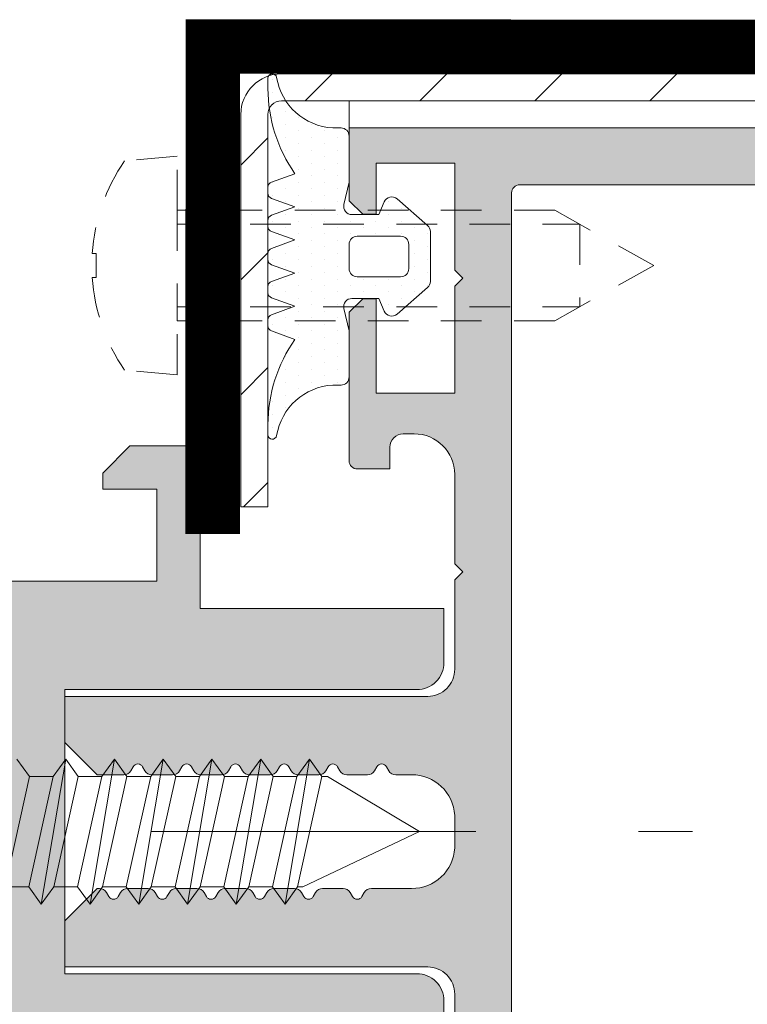
# Model space of a CAD drawing. Units: millimetres. Extents: x 55 to 2932, y 261 to 583.
# Drawn here: x 727 to 734, y 485 to 494 of the extents above; entities that cross this region are included whole.
import ezdxf

# ---------------------------------------------------------------- set-up
doc = ezdxf.new("R2010")
doc.units = ezdxf.units.MM
doc.linetypes.add('CENTER2', pattern=[13, 6, -3, 1, -3])
doc.linetypes.add('JIS_02_0.7', pattern=[1.35, 0.75, -0.6])
for name, color, linetype, lineweight in [('0.13_A', 7, 'CENTER2', 13), ('00_GROSOR 0.09', 7, 'Continuous', 9), ('00_PERFILES', 7, 'Continuous', 13), ('accesorios', 7, 'Continuous', 15), ('juntas', 7, 'Continuous', 15), ('perfiles', 7, 'Continuous', 15), ('Sombreado perfiles', 250, 'Continuous', 15)]:
    doc.layers.add(name, color=color, linetype=linetype, lineweight=lineweight)

# ---------------------------------------------------------------- blocks, each defined once
blk = doc.blocks.new('999000')
at = {"layer": 'juntas'}
h = blk.add_hatch(dxfattribs=at)
h.set_pattern_fill('DOTS', color=256, scale=0.3, angle=180, style=0)
h.set_pattern_definition([(180, (0, 0), (-0.238125, -0.4762499999999999), [0, -0.47625])])
h.paths.add_polyline_path([(9.50000000000773, -0.6062912925388801), (9.500000000003638, -0.3000000037776248, 0.4142135629232677), (9.19999999943629, -3.781817303760704e-09), (7.499999986896, -7.565404525067265e-09), (6.667521938528814, -0.1923025696771659, -0.482381350279092), (6.30000000000291, 0.0999999924360464), (6.300000000004729, 1.099999992433595), (6.765396304741585, 1.293938175722646, 0.5111399983602005), (6.876701682523002, 1.767341361227367), (5.898059809861519, 2.89648497186813, 0.2175057805732608), (5.671358127343197, 2.999999992433686), (3.828641872665958, 2.999999992433686, 0.2175057805732346), (3.601940190147881, 2.896484971868255), (2.623298317486005, 1.767341361227265, 0.5111399983599684), (2.734603695267007, 1.29393817572331), (3.200000000004366, 1.099999992433595), (3.200000000003911, 0.09999999243559932, -0.4823813502784107), (2.832478061477437, -0.1923025696773665), (2.000000013107638, -7.564949555671774e-09), (0.3000000013363096, 0, 0.4142135636795067), (-1.77635683940025e-15, -0.3000000000044366), (3.183231456205249e-12, -0.6062912928945129, -0.3500591638033019), (-1.865207316935694, -2.679707890420291, 0.9208371868707398), (-1.838762219983883, -2.999999996217269), (-1.456822564474896, -2.999999996217269, 0.1532664477014244), (1.69000000000733, -1.999999996217269), (2.000840337031131, -2.867465724670445, 0.316670320325422), (2.189117726763286, -2.999999996217269), (2.414882273251313, -2.999999996217042, 0.3166703203248221), (2.603159662983172, -2.867465724670164), (2.914000000007036, -1.999999996217269), (3.224840337030898, -2.867465724670388, 0.3166703203248451), (3.413117726762422, -2.999999996217042), (3.638882273251069, -2.999999996217269, 0.3166703203255282), (3.82715966298337, -2.867465724670288), (4.13800000000674, -1.999999996217269), (4.448840337030088, -2.867465724669763, 0.3166703203240956), (4.637117726761515, -2.999999996216815), (4.862882273250095, -2.999999996217724, 0.3166703203262751), (5.05115966298308, -2.867465724670728), (5.362000000006901, -1.999999996217269), (5.672840337031255, -2.867465724670719, 0.3166703203252942), (5.861117726763113, -2.999999996217269), (6.086882273251856, -2.999999996217042, 0.31667032032495), (6.275159662983663, -2.867465724670136), (6.586000000007061, -1.999999996217269), (6.90024378361021, -2.868076746504184, 0.3157773360862245), (7.088301104845918, -2.999999996217042), (7.307698895166959, -2.999999996217042, 0.3157773360859702), (7.495756216402659, -2.868076746504319), (7.810000000006767, -1.999999996217269, 0.1532664477014374), (10.95682256448322, -2.999999996217269), (11.33876221999207, -2.999999996217269, 0.9208371868670682), (11.36520731694515, -2.679707890420502, -0.350059163846949)])
h.paths.add_polyline_path([(5.200000000003456, -7.566313797724433e-09), (4.300000000003649, -7.566313797724433e-09, -0.4142135623734281), (4.000000000003638, 0.2999999924340386), (4.000000000005457, 1.899999992433948, -0.4142135623727618), (4.300000000005582, 2.199999992433732), (5.200000000005275, 2.199999992433732, -0.414213562373428), (5.500000000005457, 1.899999992433209), (5.500000000003638, 0.299999992433527, -0.4142135623727622)], flags=16)
for points in [[(9.50000000000773, -0.6062912925388844), (9.500000000003638, -0.3000000037816335, 0.4142315798036401), (9.199981545514675, -4.349431037553586e-09), (7.499999986896, -7.56540430302266e-09), (6.667521938528807, -0.1923025696771674, -0.4823813502777354), (6.30000000000291, 0.09999999243473212), (6.300000000004729, 1.099999992433595), (6.765396304741444, 1.293938175722587, 0.5111399983601033), (6.876701682523162, 1.767341361227182), (5.898059809861479, 2.896484971868176, 0.2175057805730214), (5.67135812734341, 2.999999992433686), (3.828641872665685, 2.999999992433686, 0.2175057805733496), (3.601940190147616, 2.896484971867949), (2.623298317485933, 1.767341361227182, 0.511139998360585), (2.734603695267651, 1.293938175723042), (3.200000000004366, 1.099999992433595), (3.200000000003911, 0.0999999924349595, -0.4823813502776242), (2.832478061477559, -0.1923025696773948), (2.000000013107638, -7.564949555671774e-09), (0.3000000000029104, 0, 0.414213562373095), (0, -0.2999999999997272), (3.183231456205249e-12, -0.6062912928944968, -0.3500591638033999), (-1.865207316936448, -2.679707890420417, 0.9208371868685173), (-1.838762219983892, -2.999999996217269), (-1.456822564474805, -2.999999996217269, 0.1532664477014202), (1.690000000007331, -1.999999996217269), (2.00084033703115, -2.867465724670495, 0.316670320324976), (2.189117726763016, -2.999999996217269), (2.414882273250896, -2.999999996217042, 0.316670320325576), (2.603159662983217, -2.867465724670041), (2.914000000007036, -1.999999996217269), (3.224840337030855, -2.867465724670268, 0.3166703203248052), (3.413117726762266, -2.999999996217042), (3.638882273251056, -2.999999996217269, 0.316670320325576), (3.827159662983377, -2.867465724670268), (4.138000000006741, -1.999999996217269), (4.448840337030106, -2.867465724669813, 0.3166703203240248), (4.637117726761517, -2.999999996216815), (4.862882273250307, -2.999999996217724, 0.3166703203259931), (5.051159662983082, -2.867465724670723), (5.362000000006901, -1.999999996217269), (5.672840337031175, -2.867465724670495, 0.3166703203255214), (5.861117726763041, -2.999999996217269), (6.086882273252286, -2.999999996217042, 0.3166703203244967), (6.275159662983697, -2.867465724670041), (6.586000000007061, -1.999999996217269), (6.900243783610222, -2.868076746504215, 0.3157773360861109), (7.088301104845868, -2.999999996217042), (7.30769889516705, -2.999999996217042, 0.3157773360859981), (7.495756216402697, -2.868076746504215), (7.810000000006767, -1.999999996217269, 0.1532664477014268), (10.95682256448299, -2.999999996217269), (11.33876221999208, -2.999999996217269, 0.9208371868685173), (11.36520731694463, -2.679707890420417, -0.3500591638468836)], [(5.500000000005457, 1.899999992433322, 0.4142135623733171), (5.200000000005275, 2.199999992433732), (4.300000000005639, 2.199999992433732, 0.4142135623725399), (4.000000000005457, 1.899999992434232), (4.000000000003638, 0.2999999924340955, 0.4142135623736501), (4.30000000000382, -7.566313797724433e-09), (5.200000000003456, -7.566313797724433e-09, 0.4142135623726511), (5.500000000003638, 0.2999999924334134)]]:
    blk.add_lwpolyline(points, format="xyb", close=True, dxfattribs=at)
blk = doc.blocks.new('COR-9971')
at = {"layer": 'Sombreado perfiles'}
h = blk.add_hatch(color=256, dxfattribs=at)
edge = h.paths.add_edge_path()
edge.add_line((-3.389999430463831, -34.10000000000127), (-13.75000000000591, -34.09999999985143))
edge.add_arc((-13.74999999999675, -33.59999999985137), 0.500000000000064, 180.0000000000073, 269.99999999895067, ccw=False)
edge.add_line((-14.24999999999682, -33.59999999985143), (-14.24999999999795, -30.59477045657263))
edge.add_line((-14.24999999999795, -30.59477045657263), (-13.24999999999841, -29.59477045657263))
edge.add_line((-13.24999999999841, -29.59477045657263), (-12.65000000000146, -29.59477045657241))
edge.add_line((-12.65000000000146, -29.59477045657241), (-12.65000000000146, -29.60000000000105))
edge.add_line((-12.65000000000146, -29.60000000000105), (-12.64999999999645, -32.60000000000127))
edge.add_line((-12.64999999999645, -32.60000000000127), (-9.25000000000341, -32.60000000000127))
edge.add_line((-9.25000000000341, -32.60000000000127), (-9.250000000007107, -13.60000000000127))
edge.add_line((-9.250000000007107, -13.60000000000127), (-12.65000000000146, -13.60000000653781))
edge.add_line((-12.65000000000146, -13.60000000653781), (-12.65000000000146, -15.60000000653781))
edge.add_line((-12.65000000000146, -15.60000000653781), (-13.25000000000136, -15.60000000653781))
edge.add_line((-13.25000000000136, -15.60000000653781), (-14.25000000000136, -14.60000000653781))
edge.add_line((-14.25000000000136, -14.60000000653781), (-14.25000000000136, -12.00000000000182))
edge.add_line((-14.25000000000136, -12.00000000000182), (-8.250000000005684, -12.00000000000182))
edge.add_line((-8.250000000005684, -12.00000000000182), (-8.25000000000341, -3.000000000001137))
edge.add_line((-8.25000000000341, -3.000000000001137), (-6.24892420901142, -3.000000000001137))
edge.add_arc((-6.249081827342007, -3.999082236442799), 0.9990822488748415, -0.05263228923479346, 89.990960839146, ccw=False)
edge.add_line((-5.249999999999091, -4.000000000001364), (-5.250000000001137, -17.00000000000114))
edge.add_line((-5.250000000001137, -17.00000000000114), (5.249999999996589, -17.00000000000114))
edge.add_line((5.249999999996589, -17.00000000000114), (5.249999999994543, -4.000000000001364))
edge.add_arc((6.249081827337459, -3.999082236442798), 0.9990822488748412, 90.00903916085389, 180.0526322892348, ccw=False)
edge.add_line((6.248924209006873, -3.000000000001137), (8.249999999998863, -3.000000000001137))
edge.add_line((8.249999999998863, -3.000000000001137), (8.250000000001137, -12.00000000000182))
edge.add_line((8.250000000001137, -12.00000000000182), (14.24999999999682, -12.00000000000182))
edge.add_line((14.24999999999682, -12.00000000000182), (14.24999999999682, -14.60000000653781))
edge.add_line((14.24999999999682, -14.60000000653781), (13.24999999999682, -15.60000000653781))
edge.add_line((13.24999999999682, -15.60000000653781), (12.64999999999691, -15.60000000653781))
edge.add_line((12.64999999999691, -15.60000000653781), (12.64999999999691, -13.60000000653781))
edge.add_line((12.64999999999691, -13.60000000653781), (9.25000000000256, -13.60000000000128))
edge.add_line((9.25000000000256, -13.60000000000128), (9.249999999998863, -32.60000000000127))
edge.add_line((9.249999999998863, -32.60000000000127), (12.64999999999191, -32.60000000000127))
edge.add_line((12.64999999999191, -32.60000000000127), (12.64999999999691, -29.60000000000105))
edge.add_line((12.64999999999691, -29.60000000000105), (12.64999999999691, -29.59477045657241))
edge.add_line((12.64999999999691, -29.59477045657241), (13.24999999999386, -29.59477045657263))
edge.add_line((13.24999999999386, -29.59477045657263), (14.24999999999341, -30.59477045657263))
edge.add_line((14.24999999999341, -30.59477045657263), (14.24999999999227, -33.59999999985143))
edge.add_arc((13.74999999999221, -33.59999999985137), 0.500000000000064, 270.00000000104956, 359.99999999999267, ccw=False)
edge.add_line((13.75000000000136, -34.09999999985143), (3.38999766953566, -34.10000000000127))
edge.add_line((3.38999766953566, -34.10000000000127), (2.205856712071636, -32.9158590425377))
edge.add_arc((2.489999019534111, -32.81961472265681), 0.2999996999989099, 120.0000000000073, 198.7122028709304, ccw=False)
edge.add_line((2.339999169534622, -32.55980736133006), (2.489999019534935, -32.47320490755465))
edge.add_arc((2.389999119536071, -32.30000000000174), 0.1999998000003849, 299.9999999995604, 420.0000000001387)
edge.add_line((2.489999019535844, -32.12679509244936), (2.339999169535531, -32.04019263867394))
edge.add_arc((2.489999019534195, -31.78038527734664), 0.2999996999989774, 180.0000000000292, 240.0000000001819, ccw=False)
edge.add_line((2.189999319535218, -31.7803852773468), (2.189999319535218, -31.01961472265793))
edge.add_arc((2.489999019534103, -31.0196147226566), 0.2999996999988848, 120.00000000000861, 180.0000000002551, ccw=False)
edge.add_line((2.339999169534622, -30.75980736132988), (2.489999019534935, -30.67320490755446))
edge.add_arc((2.389999119536071, -30.50000000000156), 0.1999998000003849, 299.9999999995604, 420.0000000001387)
edge.add_line((2.489999019535844, -30.32679509244917), (2.339999169535531, -30.24019263867376))
edge.add_arc((2.489999019534195, -29.98038527734646), 0.2999996999989774, 180.0000000000292, 240.0000000001819, ccw=False)
edge.add_line((2.189999319535218, -29.98038527734661), (2.189999319535218, -29.21961472265821))
edge.add_arc((2.489999019534103, -29.21961472265687), 0.2999996999988848, 120.00000000000861, 180.0000000002551, ccw=False)
edge.add_line((2.339999169534622, -28.95980736133015), (2.489999019534935, -28.87320490755474))
edge.add_arc((2.389999119536071, -28.70000000000183), 0.1999998000003849, 299.9999999995604, 420.0000000001387)
edge.add_line((2.489999019535844, -28.52679509244945), (2.339999169535531, -28.44019263867403))
edge.add_arc((2.489999019534195, -28.18038527734673), 0.2999996999989774, 180.0000000000292, 240.0000000001819, ccw=False)
edge.add_line((2.189999319535218, -28.18038527734689), (2.189999319535218, -27.41961472265803))
edge.add_arc((2.489999019534103, -27.41961472265669), 0.2999996999988848, 120.00000000000861, 180.0000000002551, ccw=False)
edge.add_line((2.339999169534622, -27.15980736132997), (2.489999019534935, -27.07320490755455))
edge.add_arc((2.389999119536071, -26.90000000000165), 0.1999998000003849, 299.9999999995604, 420.0000000001387)
edge.add_line((2.489999019535844, -26.72679509244927), (2.339999169535531, -26.64019263867385))
edge.add_arc((2.489999019534195, -26.38038527734655), 0.2999996999989774, 180.0000000000292, 240.0000000001819, ccw=False)
edge.add_line((2.189999319535218, -26.3803852773467), (2.189999319535218, -25.61961472265921))
edge.add_arc((2.489999019534103, -25.61961472265787), 0.2999996999988848, 120.00000000000861, 180.0000000002551, ccw=False)
edge.add_line((2.339999169534622, -25.35980736133115), (2.489999019534935, -25.27320490755574))
edge.add_arc((2.389999119536071, -25.10000000000283), 0.1999998000003849, 299.9999999995604, 420.0000000001387)
edge.add_line((2.489999019535844, -24.92679509245045), (2.339999169535531, -24.84019263867503))
edge.add_arc((2.489999019534195, -24.58038527734773), 0.2999996999989774, 180.0000000000292, 240.0000000001819, ccw=False)
edge.add_line((2.189999319535218, -24.58038527734789), (2.189999319535218, -23.81961472265903))
edge.add_arc((2.489999019534103, -23.81961472265769), 0.2999996999988848, 120.00000000000861, 180.0000000002551, ccw=False)
edge.add_line((2.339999169534622, -23.55980736133097), (2.489999019534935, -23.47320490755556))
edge.add_arc((2.389999119536071, -23.30000000000265), 0.1999998000003849, 299.9999999995604, 420.0000000001387)
edge.add_line((2.489999019535844, -23.12679509245027), (2.339999169535531, -23.04019263867485))
edge.add_arc((2.489999019534195, -22.78038527734755), 0.2999996999989774, 180.0000000000292, 240.0000000001819, ccw=False)
edge.add_line((2.189999319535218, -22.7803852773477), (2.18999891953672, -21.50000000000114))
edge.add_arc((0.6899989195367198, -21.50000000000114), 1.5, 0, 90)
edge.add_line((0.6899989195367198, -20.00000000000114), (-0.690000680464891, -20.00000000000114))
edge.add_arc((-0.690000680464891, -21.50000000000114), 1.5, 90, 180)
edge.add_line((-2.190000680464891, -21.50000000000114), (-2.190000680464891, -21.88163076876845))
edge.add_arc((-2.490240541527924, -21.88024295261862), 0.3002430685375017, 300.0261101553105, 359.7351602764106, ccw=False)
edge.add_line((-2.340000530465204, -22.14019263867476), (-2.490000380465517, -22.22679509245017))
edge.add_arc((-2.390000480465744, -22.40000000000256), 0.1999998000003843, 119.9999999998613, 240.0000000004397)
edge.add_line((-2.490000380464608, -22.57320490755546), (-2.340000530464295, -22.65980736133088))
edge.add_arc((-2.490000380463776, -22.9196147226576), 0.2999996999988844, -2.5511326384730637e-10, 59.99999999999142, ccw=False)
edge.add_line((-2.190000680464891, -22.91961472265893), (-2.190000680464891, -23.6803852773478))
edge.add_arc((-2.490000380463868, -23.68038527734764), 0.2999996999989767, 299.9999999998181, 359.99999999997084, ccw=False)
edge.add_line((-2.340000530465204, -23.94019263867494), (-2.490000380465517, -24.02679509245036))
edge.add_arc((-2.390000480465744, -24.20000000000274), 0.1999998000003843, 119.9999999998613, 240.0000000004397)
edge.add_line((-2.490000380464608, -24.37320490755565), (-2.340000530464295, -24.45980736133106))
edge.add_arc((-2.490000380463776, -24.71961472265778), 0.2999996999988844, -2.5511326384730637e-10, 59.99999999999142, ccw=False)
edge.add_line((-2.190000680464891, -24.71961472265912), (-2.190000680464891, -25.48038527734661))
edge.add_arc((-2.490000380463868, -25.48038527734646), 0.2999996999989767, 299.9999999998181, 359.99999999997084, ccw=False)
edge.add_line((-2.340000530465204, -25.74019263867376), (-2.490000380465517, -25.82679509244917))
edge.add_arc((-2.390000480465744, -26.00000000000156), 0.1999998000003843, 119.9999999998613, 240.0000000004397)
edge.add_line((-2.490000380464608, -26.17320490755446), (-2.340000530464295, -26.25980736132988))
edge.add_arc((-2.490000380463776, -26.5196147226566), 0.2999996999988844, -2.5511326384730637e-10, 59.99999999999142, ccw=False)
edge.add_line((-2.190000680464891, -26.51961472265793), (-2.190000680464891, -27.2803852773468))
edge.add_arc((-2.490000380463868, -27.28038527734664), 0.2999996999989767, 299.9999999998181, 359.99999999997084, ccw=False)
edge.add_line((-2.340000530465204, -27.54019263867394), (-2.490000380465517, -27.62679509244936))
edge.add_arc((-2.390000480465744, -27.80000000000174), 0.1999998000003843, 119.9999999998613, 240.0000000004397)
edge.add_line((-2.490000380464608, -27.97320490755465), (-2.340000530464295, -28.05980736133006))
edge.add_arc((-2.490000380463776, -28.31961472265678), 0.2999996999988844, -2.5511326384730637e-10, 59.99999999999142, ccw=False)
edge.add_line((-2.190000680464891, -28.31961472265812), (-2.190000680464891, -29.08038527734652))
edge.add_arc((-2.490000380463868, -29.08038527734637), 0.2999996999989767, 299.9999999998181, 359.99999999997084, ccw=False)
edge.add_line((-2.340000530465204, -29.34019263867367), (-2.490000380465517, -29.42679509244908))
edge.add_arc((-2.390000480465744, -29.60000000000147), 0.1999998000003843, 119.9999999998613, 240.0000000004397)
edge.add_line((-2.490000380464608, -29.77320490755437), (-2.340000530464295, -29.85980736132979))
edge.add_arc((-2.490000380463776, -30.11961472265651), 0.2999996999988844, -2.5511326384730637e-10, 59.99999999999142, ccw=False)
edge.add_line((-2.190000680464891, -30.11961472265784), (-2.190000680464891, -30.8803852773467))
edge.add_arc((-2.490000380463868, -30.88038527734655), 0.2999996999989767, 299.9999999998181, 359.99999999997084, ccw=False)
edge.add_line((-2.340000530465204, -31.14019263867385), (-2.490000380465517, -31.22679509244927))
edge.add_arc((-2.390000480465744, -31.40000000000165), 0.1999998000003843, 119.9999999998613, 240.0000000004397)
edge.add_line((-2.490000380464608, -31.57320490755455), (-2.340000530464295, -31.65980736132997))
edge.add_arc((-2.490000380463776, -31.91961472265669), 0.2999996999988844, -2.5511326384730637e-10, 59.99999999999142, ccw=False)
edge.add_line((-2.190000680464891, -31.91961472265803), (-2.190000680464891, -32.90000125000233))
edge.add_line((-2.190000680464891, -32.90000125000233), (-3.389999430463831, -34.10000000000127))
at = {"layer": '00_PERFILES'}
blk.add_lwpolyline([(-9.25000000000341, -32.60000000000127), (-9.250000000007107, -13.60000000000127), (-12.65000000000146, -13.60000000653781), (-12.65000000000146, -15.60000000653781), (-13.25000000000136, -15.60000000653781), (-14.25000000000136, -14.60000000653781), (-14.25000000000136, -12.00000000000182), (-8.250000000005684, -12.00000000000182), (-8.25000000000341, -3.000000000001137), (-6.24892420901142, -3.000000000001137, -0.4144364258720495), (-5.249999999999091, -4.000000000001364), (-5.250000000001137, -17.00000000000114), (-5.250000000001137, -17.00000000000114), (-5.250000000001137, -17.00000000000114), (5.249999999996589, -17.00000000000114), (5.249999999996589, -17.00000000000114), (5.249999999994543, -4.000000000001363, -0.4144364258720497), (6.248924209006873, -3.000000000001137), (8.249999999998863, -3.000000000001137)], format="xyb", dxfattribs=at)
blk.add_lwpolyline([(-9.250000000002501, -13.60000000000127), (-9.250000000002501, -13.60000000000127)], close=True, dxfattribs=at)
blk.add_lwpolyline([(-9.250000000002501, -13.60000000000127), (-9.250000000002501, -13.60000000000127)], close=True, dxfattribs=at)
at = {"layer": 'accesorios', "linetype": 'Continuous'}
for p, q in [((-0.002827384585771142, -3.898621729149909), (-2.042823495688253, -7.307673367208281)), ((2.037176504311674, -8.207673367208372), (-0.002827384585771142, -3.898621729149909)), ((-2.042823495688253, -7.50768655533966), (-2.682823495688581, -7.969566291968022)), ((-2.042823495688253, -7.307673367208281), (-2.042823495688253, -7.50768655533966)), ((2.037176504311674, -8.407686555339751), (-2.042823495688253, -7.50768655533966)), ((-2.682823495688581, -7.969566291968022), (-2.042823495688253, -8.431446028595929)), ((-2.682823495688581, -7.969566291968022), (2.677176504311547, -8.869566291967658)), ((2.037176504311674, -8.407686555339751), (2.037176504311674, -8.207673367208372)), ((-2.042823495688253, -8.431446028595929), (-2.042823495688253, -9.307686555339387)), ((-2.042823495688253, -8.431446028595929), (2.037176504311674, -9.33144602859602)), ((2.677176504311547, -8.869566291967658), (2.037176504311674, -8.407686555339751)), ((2.037176504311674, -9.33144602859602), (2.677176504311547, -8.869566291967658)), ((-2.042823495688253, -9.307686555339387), (-2.682823495688581, -9.769566291967749)), ((2.037176504311674, -10.20768655533948), (-2.042823495688253, -9.307686555339387)), ((2.037176504311674, -10.20768655533948), (-2.042823495688253, -9.307686555339387)), ((2.037176504311674, -10.20768655533948), (2.037176504311674, -9.33144602859602)), ((-2.682823495688581, -9.769566291967749), (-2.042823495688253, -10.23144602859566)), ((-2.682823495688581, -9.769566291967749), (2.677176504311547, -10.66956629196739)), ((-2.042823495688253, -10.23144602859566), (-2.042823495688253, -11.10768655533911)), ((-2.042823495688253, -10.23144602859566), (2.037176504311674, -11.13144602859575)), ((2.677176504311547, -10.66956629196739), (2.037176504311674, -10.20768655533948)), ((2.037176504311674, -11.13144602859575), (2.677176504311547, -10.66956629196739)), ((-2.042823495688253, -11.10768655533911), (-2.682823495688581, -11.56956629196748)), ((2.037176504311674, -12.00768655533966), (-2.042823495688253, -11.10768655533957)), ((2.037176504311674, -12.00768655533921), (2.037176504311674, -11.13144602859575)), ((-2.682823495688581, -11.56956629196748), (-2.042823495688253, -12.03144602859584)), ((-2.682823495688581, -11.56956629196748), (2.677176504311547, -12.46956629196757)), ((-2.042823495688253, -12.03144602859584), (-2.042823495688253, -12.9076865553393)), ((-2.042823495688253, -12.03144602859584), (2.037176504311674, -12.93144602859593)), ((2.677176504311547, -12.46956629196757), (2.037176504311674, -12.00768655533921)), ((2.037176504311674, -12.93144602859593), (2.677176504311547, -12.46956629196757)), ((-2.042823495688253, -12.9076865553393), (-2.682823495688581, -13.36956629196766)), ((2.037176504311674, -13.80768655533939), (-2.042823495688253, -12.9076865553393)), ((2.037176504311674, -13.80768655533939), (2.037176504311674, -12.93144602859593)), ((-2.682823495688581, -13.36956629196766), (-2.042823495688253, -13.83144602859556)), ((-2.682823495688581, -13.36956629196766), (2.677176504311547, -14.26956629196775)), ((2.677176504311547, -14.26956629196775), (2.037176504311674, -13.80768655533939)), ((-2.042823495688253, -13.83144602859556), (-2.042823495688253, -14.70768655533948)), ((-2.042823495688253, -13.83144602859556), (2.037176504311674, -14.73144602859566)), ((2.037176504311674, -14.73144602859566), (2.677176504311547, -14.26956629196775)), ((-2.042823495688253, -14.70768655533948), (-2.682823495688581, -15.16956629196739)), ((2.037176504311674, -15.60768655533957), (-2.042823495688253, -14.70768655533948)), ((2.037176504311674, -15.60768655533957), (2.037176504311674, -14.73144602859566)), ((-2.682823495688581, -15.16956629196739), (-2.042823495688253, -15.63144602859575)), ((-2.682823495688581, -15.16956629196739), (2.677176504311547, -16.06956629196748)), ((-2.042823495688253, -15.63144602859575), (-2.042823495688253, -16.50768655533921)), ((-2.042823495688253, -15.63144602859575), (2.037176504311674, -16.53144602859584)), ((2.677176504311547, -16.06956629196748), (2.037176504311674, -15.60768655533957)), ((2.037176504311674, -16.53144602859584), (2.677176504311547, -16.06956629196748)), ((-2.042823495688253, -16.50768655533921), (-2.682823495688581, -16.96956629196757)), ((2.037176504311674, -17.4076865553393), (-2.042823495688253, -16.50768655533921)), ((2.037176504311674, -17.4076865553393), (2.037176504311674, -16.53144602859584)), ((-2.682823495688581, -16.96956629196757), (-2.042823495688253, -17.43144602859593)), ((-2.682823495688581, -16.96956629196757), (2.677176504311547, -17.86956629196766)), ((-2.042823495688253, -17.43144602859593), (-2.042823495688253, -18.30768655533939)), ((-2.042823495688253, -17.43144602859593), (2.037176504311674, -18.33144602859602)), ((2.677176504311547, -17.86956629196766), (2.037176504311674, -17.4076865553393)), ((2.037176504311674, -18.33144602859602), (2.677176504311547, -17.86956629196766)), ((-2.042823495688253, -18.30768655533939), (-2.682823495688581, -18.76956629196775)), ((2.037176504311674, -19.20768655533948), (-2.042823495688253, -18.30768655533939)), ((2.037176504311674, -19.20768655533948), (2.037176504311674, -18.33144602859602))]:
    blk.add_line(p, q, dxfattribs=at)

msp = doc.modelspace()

# ---------------------------------------------------------------- hatches: boundary and pattern name
at = {"layer": 'perfiles'}
h = msp.add_hatch(dxfattribs=at)
h.set_pattern_fill('ACERO_SEZ', color=256, scale=0.25, style=0, pattern_type=2)
h.set_pattern_definition([(45, (512.4218637207766, -672.4072448380725), (-0.5303300858899106, 0.5303300858899107), [])])
edge = h.paths.add_edge_path()
edge.add_line((729.0821838084086, 489.3258221480701), (729.3321838084086, 489.3258221480701))
edge.add_line((729.3321838084086, 489.3258221480701), (729.3321838084086, 492.9508221480442))
edge.add_arc((729.4571838084086, 492.9508221480442), 0.125, 90, 180, ccw=False)
edge.add_line((729.4571838084086, 493.0758221480442), (802.1643656088933, 493.0758221480444))
edge.add_line((802.1643656088933, 493.0758221480444), (802.1643656088933, 493.3258221480444))
edge.add_line((802.1643656088933, 493.3258221480444), (729.4571838084086, 493.3258221480442))
edge.add_arc((729.4571838084086, 492.9508221480442), 0.375, 90, 180)
edge.add_line((729.0821838084086, 492.9508221480442), (729.0821838084086, 489.3258221480701))
at = {"layer": 'Sombreado perfiles', "ltscale": 0.5}
h = msp.add_hatch(color=256, dxfattribs=at)
edge = h.paths.add_edge_path(flags=16)
edge.add_line((758.4321838074626, 480.4258221480447), (758.4321838074626, 485.8645585142876))
edge.add_arc((758.2754183410576, 485.8645432154577), 0.1567654671512602, 0.00559152728292774, 99.98571024629102)
edge.add_line((758.2482348080454, 486.0189338473759), (757.7332310341125, 485.9281009850929))
edge.add_arc((757.7071838074627, 486.0758221480447), 0.1499999999999884, 180.0000000000869, 279.9999999999883, ccw=False)
edge.add_line((757.5571838074626, 486.0758221480445), (757.5571838074626, 486.5758221480446))
edge.add_arc((757.7071838074627, 486.5758221480445), 0.1499999999999773, 80.00000000001171, 179.9999999999566, ccw=False)
edge.add_line((757.7332310341127, 486.7235433109963), (758.2482348080454, 486.6327342446417))
edge.add_arc((758.275451148632, 486.7870857822081), 0.1567326588304269, 259.9999999999812, 360)
edge.add_line((758.4321838074626, 486.7870857822081), (758.432183807463, 492.2258221480442))
edge.add_arc((758.3571838074628, 492.2258221480442), 0.07500000000015916, 0, 90)
edge.add_line((758.3571838074628, 492.3008221480443), (754.8071838074626, 492.3008221480443))
edge.add_line((754.8071838074626, 492.3008221480443), (754.8071838074626, 491.7633221480445))
edge.add_line((754.8071838074626, 491.7633221480445), (754.4321838074626, 491.7633221480445))
edge.add_line((754.4321838074626, 491.7633221480445), (754.4321838074626, 492.3008221480443))
edge.add_line((754.4321838074626, 492.3008221480443), (734.7071838074627, 492.3008221480443))
edge.add_line((734.7071838074627, 492.3008221480443), (734.7071838074627, 491.7633221480445))
edge.add_line((734.7071838074627, 491.7633221480445), (734.3321838074627, 491.7633221480445))
edge.add_line((734.3321838074627, 491.7633221480445), (734.3321838074627, 492.3008221480443))
edge.add_line((734.3321838074627, 492.3008221480443), (731.6571838074625, 492.3008221480443))
edge.add_arc((731.6571839765908, 492.2258219789162), 0.0750001691282793, 90.00012920418993, 180.0001292041899)
edge.add_line((731.5821838074627, 492.2258218097879), (731.5821838074627, 480.4258224863011))
edge.add_arc((731.6571839765908, 480.4258223171728), 0.0750001691282793, 179.9998707958101, 269.9998707958101)
edge.add_line((731.6571838074625, 480.3508221480447), (734.3321838074627, 480.3508221480447))
edge.add_line((734.3321838074627, 480.3508221480447), (734.3321838074627, 480.8883221480445))
edge.add_line((734.3321838074627, 480.8883221480445), (734.7071838074627, 480.8883221480445))
edge.add_line((734.7071838074627, 480.8883221480445), (734.7071838074627, 480.3508221480447))
edge.add_line((734.7071838074627, 480.3508221480447), (754.4321838074624, 480.3508221480447))
edge.add_line((754.4321838074626, 480.3508221480447), (754.4321838074626, 480.8883221480445))
edge.add_line((754.4321838074626, 480.8883221480445), (754.8071838074626, 480.8883221480445))
edge.add_line((754.8071838074626, 480.8883221480445), (754.8071838074626, 480.3508221480447))
edge.add_line((754.8071838074626, 480.3508221480447), (758.3571838074623, 480.3508221480447))
edge.add_arc((758.3571838074623, 480.4258221480447), 0.07500000000004547, 270, 360)
edge = h.paths.add_edge_path()
edge.add_line((731.0571838074635, 486.1758220980437), (731.0571838074635, 486.4758221980435))
edge.add_arc((730.6607455383561, 486.4537880443287), 0.3970501292569936, 3.181242900732374, 90.51397763126626)
edge.add_line((730.6571838074634, 486.8508221980435), (730.5124700233454, 486.8508221980435))
edge.add_arc((730.5121230693086, 486.9258821633093), 0.07506076713445176, 210.0261101553583, 270.2648397232501, ccw=False)
edge.add_line((730.4471356477944, 486.8883221605436), (730.4254850343506, 486.9258221230436))
edge.add_arc((730.3821838074624, 486.9008221480436), 0.04999995000009006, 29.9999999999593, 150.0000000003966)
edge.add_line((730.3388825805742, 486.9258221230434), (730.3172319671304, 486.8883221605433))
edge.add_arc((730.2522801267988, 486.9258221230432), 0.07499992499970523, 269.99999999973943, 330.00000000000153, ccw=False)
edge.add_line((730.2522801267984, 486.8508221980435), (730.0620874881262, 486.8508221980435))
edge.add_arc((730.0620874881262, 486.9258221230432), 0.07499992499970176, 209.9999999998046, 270, ccw=False)
edge.add_line((729.9971356477942, 486.8883221605436), (729.9754850343503, 486.9258221230436))
edge.add_arc((729.9321838074626, 486.9008221480436), 0.04999995000009006, 29.9999999999593, 150.0000000003966)
edge.add_line((729.888882580574, 486.9258221230434), (729.8672319671301, 486.8883221605433))
edge.add_arc((729.8022801267986, 486.9258221230432), 0.07499992499970523, 269.99999999973943, 330.00000000000153, ccw=False)
edge.add_line((729.8022801267981, 486.8508221980435), (729.6120874881261, 486.8508221980435))
edge.add_arc((729.6120874881263, 486.9258221230432), 0.07499992499970176, 209.9999999998046, 270, ccw=False)
edge.add_line((729.5471356477948, 486.8883221605436), (729.5254850343509, 486.9258221230436))
edge.add_arc((729.4821838074628, 486.9008221480436), 0.04999995000009006, 29.9999999999593, 150.0000000003966)
edge.add_line((729.4388825805746, 486.9258221230434), (729.4172319671308, 486.8883221605433))
edge.add_arc((729.3522801267987, 486.9258221230432), 0.07499992499970523, 269.99999999973943, 330.00000000000153, ccw=False)
edge.add_line((729.3522801267987, 486.8508221980435), (729.1620874881265, 486.8508221980435))
edge.add_arc((729.1620874881265, 486.9258221230432), 0.07499992499970176, 209.9999999998046, 270, ccw=False)
edge.add_line((729.0971356477945, 486.8883221605436), (729.0754850343507, 486.9258221230436))
edge.add_arc((729.0321838074625, 486.9008221480436), 0.04999995000009006, 29.9999999999593, 150.0000000003966)
edge.add_line((728.9888825805743, 486.9258221230434), (728.9672319671305, 486.8883221605433))
edge.add_arc((728.9022801267989, 486.9258221230432), 0.07499992499970523, 269.99999999973943, 330.00000000000153, ccw=False)
edge.add_line((728.9022801267985, 486.8508221980435), (728.7120874881263, 486.8508221980435))
edge.add_arc((728.7120874881263, 486.9258221230432), 0.07499992499970176, 209.9999999998046, 270, ccw=False)
edge.add_line((728.6471356477947, 486.8883221605436), (728.6254850343508, 486.9258221230436))
edge.add_arc((728.5821838074627, 486.9008221480436), 0.04999995000009006, 29.9999999999593, 150.0000000003966)
edge.add_line((728.5388825805745, 486.9258221230434), (728.5172319671307, 486.8883221605433))
edge.add_arc((728.4522801267991, 486.9258221230432), 0.07499992499970523, 269.99999999973943, 330.00000000000153, ccw=False)
edge.add_line((728.4522801267987, 486.8508221980435), (728.2620874881264, 486.8508221980435))
edge.add_arc((728.2620874881264, 486.9258221230432), 0.07499992499970176, 209.9999999998046, 270, ccw=False)
edge.add_line((728.1971356477944, 486.8883221605436), (728.1754850343506, 486.9258221230436))
edge.add_arc((728.1321838074629, 486.9008221480436), 0.04999995000009006, 29.9999999999593, 150.0000000003966)
edge.add_line((728.0888825805742, 486.9258221230434), (728.0672319671304, 486.8883221605433))
edge.add_arc((728.0022801267988, 486.9258221230432), 0.07499992499970523, 269.99999999973943, 330.00000000000153, ccw=False)
edge.add_line((728.0022801267984, 486.8508221980435), (727.7571834949623, 486.8508221980435))
edge.add_line((727.7571834949623, 486.8508221980435), (727.4571838074625, 487.1508218855432))
edge.add_line((727.4571838074627, 487.1508218855432), (727.4571838074627, 487.5758221480445))
edge.add_line((727.4571838074627, 487.5758221480445), (730.8071838074633, 487.5758221480436))
edge.add_arc((730.807183807463, 487.8258221480437), 0.2500000000001137, 270.000000000026, 360.0000000000261)
edge.add_line((731.0571838074635, 487.8258221480438), (731.0571838074633, 488.6508221480427))
edge.add_line((731.057183807463, 488.6508221480427), (731.1321838074635, 488.7258221480433))
edge.add_line((731.1321838074638, 488.7258221480433), (731.0571838074637, 488.8008221480434))
edge.add_line((731.0571838074635, 488.8008221480434), (731.0571838074628, 489.6258221480446))
edge.add_arc((730.682183807463, 489.6258221480443), 0.375, 3.474013860073217e-11, 90)
edge.add_line((730.682183807463, 490.0008221480443), (730.5821838074631, 490.0008221480444))
edge.add_arc((730.5822851158365, 489.8757208396707), 0.1251013493939947, 90.04639872315472, 179.9536012768974)
edge.add_line((730.4571838074631, 489.8758221480443), (730.4571838074631, 489.6758221480443))
edge.add_line((730.4571838074631, 489.6758221480443), (730.1571838074634, 489.6758221480444))
edge.add_arc((730.157183807463, 489.7508221480443), 0.07499999999993179, 180.0000000001737, 270.00000000026057, ccw=False)
edge.add_line((730.0821838074627, 489.7508221480441), (730.0821838074629, 491.1233221480446))
edge.add_line((730.0821838074631, 491.1233221480446), (730.2071838074631, 491.2483221480446))
edge.add_line((730.2071838074627, 491.2483221480446), (730.3321838074627, 491.2483221480446))
edge.add_line((730.3321838074627, 491.2483221480446), (730.3321838074627, 490.3758221480442))
edge.add_line((730.3321838074627, 490.3758221480442), (731.0571838074633, 490.3758221480442))
edge.add_line((731.0571838074635, 490.3758221480442), (731.0571838074635, 491.3633221480442))
edge.add_line((731.0571838074635, 491.3633221480442), (731.1321838074635, 491.4383221480442))
edge.add_line((731.1321838074638, 491.4383221480442), (731.0571838074637, 491.5133221480443))
edge.add_line((731.0571838074635, 491.5133221480443), (731.0571838074635, 492.5008221480442))
edge.add_line((731.0571838074635, 492.5008221480442), (730.3321838074627, 492.5008221480442))
edge.add_line((730.3321838074627, 492.5008221480442), (730.3321838074627, 492.0283221480448))
edge.add_line((730.3321838074627, 492.0283221480448), (730.2071838074629, 492.0283221480446))
edge.add_line((730.2071838074631, 492.0283221480446), (730.0821838074631, 492.1533221480448))
edge.add_line((730.0821838074627, 492.1533221480448), (730.0821838074627, 492.8258221480443))
edge.add_line((730.0821838074627, 492.8258221480443), (758.8321838074625, 492.8258221480444))
edge.add_arc((758.8321838074627, 492.7008221480444), 0.125, 0, 90, ccw=False)
edge.add_line((758.9571838074627, 492.7008221480444), (758.9571838074627, 479.9508221480448))
edge.add_arc((758.8321838074627, 479.9508221480448), 0.125, -90, 0, ccw=False)
edge.add_line((758.8321838074627, 479.8258221480448), (730.0821838074629, 479.8258221480443))
edge.add_line((730.0821838074627, 479.8258221480443), (730.0821838074627, 480.4983221480442))
edge.add_line((730.0821838074627, 480.4983221480442), (730.2071838074629, 480.6233221480444))
edge.add_line((730.2071838074631, 480.6233221480444), (730.3321838074631, 480.6233221480442))
edge.add_line((730.3321838074627, 480.6233221480442), (730.3321838074627, 480.1508221480448))
edge.add_line((730.3321838074627, 480.1508221480448), (731.0571838074633, 480.1508221480439))
edge.add_line((731.0571838074635, 480.1508221480439), (731.0571838074635, 481.1383221480447))
edge.add_line((731.0571838074635, 481.1383221480447), (731.1321838074635, 481.2133221480448))
edge.add_line((731.1321838074638, 481.2133221480448), (731.0571838074637, 481.2883221480448))
edge.add_line((731.0571838074635, 481.2883221480448), (731.0571838074635, 482.2758221480448))
edge.add_line((731.0571838074635, 482.2758221480448), (730.3321838074627, 482.2758221480448))
edge.add_line((730.3321838074627, 482.2758221480448), (730.3321838074627, 481.4033221480444))
edge.add_line((730.3321838074627, 481.4033221480444), (730.2071838074627, 481.4033221480444))
edge.add_line((730.2071838074627, 481.4033221480444), (730.0821838074629, 481.5283221480444))
edge.add_line((730.0821838074631, 481.5283221480444), (730.0821838074631, 482.9008221480451))
edge.add_arc((730.157183807463, 482.9008221480449), 0.07499999999993179, 89.99999999973949, 179.9999999998263, ccw=False)
edge.add_line((730.1571838074634, 482.9758221480448), (730.4571838074631, 482.9758221480449))
edge.add_line((730.4571838074631, 482.9758221480449), (730.4571838074631, 482.7758221480447))
edge.add_arc((730.5821838074631, 482.7758221480447), 0.125, 180, 270)
edge.add_line((730.5821838074631, 482.6508221480447), (730.682183807463, 482.6508221480447))
edge.add_arc((730.682183807463, 483.0258221480447), 0.375, 270, 359.9999999999653)
edge.add_line((731.057183807463, 483.0258221480444), (731.0571838074635, 483.8508221480436))
edge.add_line((731.0571838074635, 483.8508221480436), (731.1321838074638, 483.9258221480438))
edge.add_line((731.1321838074638, 483.9258221480438), (731.0571838074637, 484.0008221480439))
edge.add_line((731.0571838074635, 484.0008221480439), (731.0571838074637, 484.8258221480434))
edge.add_arc((730.807183807464, 484.8258221480435), 0.25, 359.999999999974, 450)
edge.add_line((730.807183807464, 485.0758221480435), (727.4571838074629, 485.0758221480436))
edge.add_line((727.4571838074627, 485.0758221480436), (727.4571838074627, 485.5008224105439))
edge.add_line((727.4571838074627, 485.5008224105439), (727.7571833949627, 485.8008219980441))
edge.add_line((727.7571833949629, 485.8008219980441), (727.7772801267987, 485.8008219980441))
edge.add_arc((727.7772801267989, 485.7258220730444), 0.07499992499970176, 29.999999999998522, 90.00000000026063, ccw=False)
edge.add_line((727.8422319671305, 485.7633220355442), (727.8638825805743, 485.7258220730441))
edge.add_arc((727.9071838074625, 485.7508220480438), 0.04999995000011644, 209.9999999994906, 330.0000000002187)
edge.add_line((727.9504850343507, 485.7258220730439), (727.9721356477943, 485.763322035544))
edge.add_arc((728.0370874881265, 485.7258220730442), 0.07499992499974684, 90, 150.0000000001202, ccw=False)
edge.add_line((728.0370874881265, 485.8008219980439), (728.2272801267987, 485.8008219980441))
edge.add_arc((728.2272801267987, 485.7258220730444), 0.07499992499970176, 29.999999999998522, 90.00000000026063, ccw=False)
edge.add_line((728.2922319671308, 485.7633220355442), (728.3138825805746, 485.7258220730441))
edge.add_arc((728.3571838074628, 485.7508220480438), 0.04999995000011644, 209.9999999994906, 330.0000000002187)
edge.add_line((728.4004850343509, 485.7258220730439), (728.4221356477948, 485.763322035544))
edge.add_arc((728.4870874881263, 485.7258220730442), 0.07499992499974684, 90, 150.0000000001202, ccw=False)
edge.add_line((728.4870874881263, 485.8008219980439), (728.6772801267986, 485.8008219980441))
edge.add_arc((728.677280126799, 485.7258220730444), 0.07499992499970176, 29.999999999998522, 90.00000000026063, ccw=False)
edge.add_line((728.7422319671306, 485.7633220355442), (728.7638825805744, 485.7258220730441))
edge.add_arc((728.8071838074626, 485.7508220480438), 0.0499999500002149, 209.9999999994254, 330.0000000001535)
edge.add_line((728.8504850343508, 485.7258220730439), (728.8721356477946, 485.763322035544))
edge.add_arc((728.9370874881262, 485.7258220730442), 0.07499992499974684, 90, 150.0000000001202, ccw=False)
edge.add_line((728.9370874881262, 485.8008219980439), (729.1272801267984, 485.8008219980441))
edge.add_arc((729.1272801267988, 485.7258220730444), 0.07499992499970176, 29.999999999998522, 90.00000000026063, ccw=False)
edge.add_line((729.1922319671304, 485.7633220355442), (729.2138825805742, 485.7258220730441))
edge.add_arc((729.2571838074629, 485.7508220480438), 0.0499999500002149, 209.9999999994254, 330.0000000001535)
edge.add_line((729.300485034351, 485.7258220730439), (729.3221356477949, 485.763322035544))
edge.add_arc((729.3870874881264, 485.7258220730442), 0.07499992499974684, 90, 150.0000000001202, ccw=False)
edge.add_line((729.3870874881264, 485.8008219980439), (729.5772801267982, 485.8008219980441))
edge.add_arc((729.5772801267987, 485.7258220730444), 0.07499992499970176, 29.999999999998522, 90.00000000026063, ccw=False)
edge.add_line((729.6422319671302, 485.7633220355442), (729.6638825805741, 485.7258220730441))
edge.add_arc((729.7071838074622, 485.7508220480438), 0.04999995000011644, 209.9999999994906, 330.0000000002187)
edge.add_line((729.7504850343504, 485.7258220730439), (729.772135647794, 485.763322035544))
edge.add_arc((729.8370874881263, 485.7258220730442), 0.07499992499974684, 90, 150.0000000001202, ccw=False)
edge.add_line((729.8370874881263, 485.8008219980439), (730.0272801267985, 485.8008219980441))
edge.add_arc((730.0272801267985, 485.7258220730444), 0.07499992499970176, 29.999999999998522, 90.00000000026063, ccw=False)
edge.add_line((730.0922319671305, 485.7633220355442), (730.1138825805743, 485.7258220730441))
edge.add_arc((730.1571838074625, 485.7508220480438), 0.04999995000011644, 209.9999999994906, 330.0000000002187)
edge.add_line((730.2004850343507, 485.7258220730439), (730.2221356477945, 485.763322035544))
edge.add_arc((730.2870874881261, 485.7258220730442), 0.07499992499974684, 90, 150.0000000001202, ccw=False)
edge.add_line((730.2870874881261, 485.8008219980439), (730.6571838074634, 485.8008220980437))
edge.add_arc((730.6607455383561, 486.1978562517585), 0.3970501292569701, 269.4860223687338, 356.8187570992676)

# ---------------------------------------------------------------- linework, layer by layer
at = {"layer": '0.13_A', "ltscale": 0.5}
msp.add_line((715.2525360131041, 486.3258221480448, 14905.57775128439), (769.4627888888732, 486.3258221480448, 14905.57775128439), dxfattribs=at)
at = {"layer": '00_GROSOR 0.09', "linetype": 'JIS_02_0.7', "ltscale": 0.5}
for p, q in [((728.4936373828492, 492.5646760607447), (728.009200728034, 492.5222933452521)), ((728.4936373828492, 492.065301060745), (728.4936373828492, 492.5646760607447)), ((731.9798873828491, 492.065301060745), (728.4936373828492, 492.065301060745)), ((728.4936373828492, 492.065301060745), (728.4936373828492, 491.0453010607448)), ((731.9798873828491, 492.065301060745), (732.8936373828492, 491.5553010607446)), ((728.4936373828492, 491.9356760607448), (732.2121321745158, 491.9356760607448)), ((732.2121321745158, 491.9356760607448), (732.2121321745158, 491.1749260607448)), ((727.7109135594161, 491.6647385607448), (727.7466998828492, 491.6647385607448)), ((727.7466998828492, 491.6647385607448), (727.7466998828492, 491.4458635607448)), ((731.9798873828491, 491.0453010607448), (732.8936373828492, 491.5553010607446)), ((727.7109135594161, 491.4458635607448), (727.7466998828492, 491.4458635607448)), ((728.4936373828492, 491.1749260607448), (732.2121321745158, 491.1749260607448)), ((731.9798873828491, 491.0453010607448), (728.4936373828492, 491.0453010607448)), ((728.4936373828492, 490.5459260607447), (728.4936373828492, 491.0453010607448)), ((728.4936373828492, 490.5459260607447), (728.009200728034, 490.5883087762377))]:
    msp.add_line(p, q, dxfattribs=at)
at = {"layer": '00_GROSOR 0.09', "linetype": 'JIS_02_0.7', "ltscale": 4, "const_width": 0.5}
msp.add_lwpolyline([(728.8235619510139, 489.0758221480444), (728.8235619510139, 493.5758220574771), (804.9571633533814, 493.5758220574771), (804.9571633533814, 388.0758243056766), (877.471875551537, 388.0758243056766)], dxfattribs=at)
at = {"layer": '00_GROSOR 0.09', "linetype": 'JIS_02_0.7', "ltscale": 4}
msp.add_lwpolyline([(728.5735619510139, 489.0758221480444), (728.5735619510139, 493.8258220574771), (805.2071633533814, 493.8258220574771), (805.2071633533814, 388.3258243056766), (877.471875551537, 388.3258243056766)], dxfattribs=at)
at = {"layer": '00_GROSOR 0.09', "linetype": 'JIS_02_0.7', "ltscale": 0.5}
for start, end in [(145.3320886071248, 176.3090318789631), (183.6909681210368, 214.6679113928752)]:
    msp.add_arc((729.4073873828493, 491.5553010607446), 1.7, start, end, dxfattribs=at)
at = {"layer": 'perfiles'}
msp.add_lwpolyline([(729.0821838084086, 489.3258221480701), (729.3321838084086, 489.3258221480701), (729.3321838084086, 492.9508221480442, -0.4142135623730928), (729.4571838084086, 493.0758221480442), (802.1643656088933, 493.0758221480444), (802.1643656088933, 493.3258221480444), (729.4571838084086, 493.3258221480442, 0.4142135623730929), (729.0821838084086, 492.9508221480442)], format="xyb", close=True, dxfattribs=at)
at = {"layer": 'perfiles', "elevation": 14905.57775128439}
msp.add_lwpolyline([(730.0821838074627, 492.8258221480442), (750.2071838074622, 492.8258221480442), (750.2071838074622, 493.0758221480442), (730.0821838074627, 493.0758221480442)], close=True, dxfattribs=at)
for points in [[(731.0571838074635, 484.0008221480439), (731.057183807464, 484.8258221480434, 0.4142135623732282), (730.807183807464, 485.0758221480435), (727.4571838074627, 485.0758221480436), (727.4571838074627, 485.5008224105439), (727.7571833949629, 485.8008219980441), (727.7772801267985, 485.8008219980441, -0.2679491924323484), (727.8422319671305, 485.7633220355442), (727.8638825805743, 485.7258220730441, 0.5773502691934826), (727.9504850343507, 485.7258220730439), (727.9721356477945, 485.763322035544, -0.2679491924316847), (728.0370874881265, 485.8008219980439), (728.2272801267987, 485.8008219980441, -0.2679491924323484), (728.2922319671308, 485.7633220355442), (728.3138825805746, 485.7258220730441, 0.5773502691934826), (728.4004850343509, 485.7258220730439), (728.4221356477948, 485.763322035544, -0.2679491924316847), (728.4870874881263, 485.8008219980439), (728.6772801267986, 485.8008219980441, -0.2679491924323484), (728.7422319671306, 485.7633220355442), (728.7638825805744, 485.7258220730441, 0.5773502691934826), (728.8504850343508, 485.7258220730439), (728.8721356477946, 485.763322035544, -0.2679491924314816), (728.9370874881262, 485.8008219980439), (729.1272801267984, 485.8008219980441, -0.2679491924323484), (729.1922319671304, 485.7633220355442), (729.2138825805742, 485.7258220730441, 0.5773502691934826), (729.300485034351, 485.7258220730439), (729.3221356477944, 485.763322035544, -0.2679491924314816), (729.3870874881264, 485.8008219980439), (729.5772801267982, 485.8008219980441, -0.2679491924323484), (729.6422319671302, 485.7633220355442), (729.6638825805741, 485.7258220730441, 0.5773502691934826), (729.7504850343504, 485.7258220730439), (729.7721356477942, 485.763322035544, -0.2679491924316847), (729.8370874881263, 485.8008219980439), (730.0272801267985, 485.8008219980441, -0.2679491924323484), (730.0922319671305, 485.7633220355442), (730.1138825805743, 485.7258220730441, 0.5773502691934826), (730.2004850343507, 485.7258220730439), (730.2221356477945, 485.763322035544, -0.2679491924316847), (730.2870874881261, 485.8008219980439), (730.6571838074634, 485.8008220980437, 0.4006434374340006), (731.0571838074635, 486.1758220980437), (731.0571838074635, 486.4758221980435, 0.4006434374340004), (730.6571838074634, 486.8508221980435), (730.5124700233456, 486.8508221980435, -0.2690659461880177), (730.4471356477944, 486.8883221605436), (730.4254850343506, 486.9258221230436, 0.5773502691921699), (730.3388825805742, 486.9258221230434), (730.3172319671304, 486.8883221605433, -0.2679491924323485), (730.2522801267984, 486.8508221980435), (730.0620874881262, 486.8508221980435, -0.2679491924318332), (729.9971356477942, 486.8883221605436), (729.9754850343503, 486.9258221230436, 0.5773502691921699), (729.888882580574, 486.9258221230434), (729.8672319671301, 486.8883221605433, -0.2679491924323485), (729.8022801267981, 486.8508221980435), (729.6120874881263, 486.8508221980435, -0.2679491924320365), (729.5471356477948, 486.8883221605436), (729.5254850343509, 486.9258221230436, 0.5773502691921699), (729.4388825805746, 486.9258221230434), (729.4172319671308, 486.8883221605433, -0.2679491924323485), (729.3522801267987, 486.8508221980435), (729.1620874881265, 486.8508221980435, -0.2679491924320365), (729.0971356477945, 486.8883221605436), (729.0754850343507, 486.9258221230436, 0.5773502691921699), (728.9888825805743, 486.9258221230434), (728.9672319671305, 486.8883221605433, -0.2679491924323485), (728.9022801267985, 486.8508221980435), (728.7120874881263, 486.8508221980435, -0.2679491924318332), (728.6471356477947, 486.8883221605436), (728.6254850343508, 486.9258221230436, 0.5773502691921699), (728.5388825805745, 486.9258221230434), (728.5172319671307, 486.8883221605433, -0.2679491924323485), (728.4522801267987, 486.8508221980435), (728.2620874881264, 486.8508221980435, -0.2679491924318332), (728.1971356477944, 486.8883221605436), (728.1754850343506, 486.9258221230436, 0.5773502691921699), (728.0888825805742, 486.9258221230434), (728.0672319671304, 486.8883221605433, -0.2679491924323485), (728.0022801267984, 486.8508221980435), (727.7571834949623, 486.8508221980435), (727.4571838074627, 487.1508218855432), (727.4571838074627, 487.5758221480445), (730.8071838074635, 487.5758221480436, 0.4142135623732282), (731.0571838074635, 487.8258221480438), (731.057183807463, 488.6508221480427), (731.1321838074638, 488.7258221480433), (731.0571838074635, 488.8008221480434), (731.057183807463, 489.6258221480446, 0.4142135623729175), (730.682183807463, 490.0008221480443), (730.5821838074631, 490.0008221480444, 0.4137392658946203), (730.4571838074631, 489.8758221480443), (730.4571838074631, 489.6758221480443), (730.157183807463, 489.6758221480444, -0.4142135623735388), (730.0821838074627, 489.7508221480441), (730.0821838074631, 491.1233221480446), (730.2071838074627, 491.2483221480446), (730.3321838074627, 491.2483221480446), (730.3321838074627, 490.3758221480442), (731.0571838074635, 490.3758221480442), (731.0571838074635, 491.3633221480442), (731.1321838074638, 491.4383221480442), (731.0571838074635, 491.5133221480443), (731.0571838074635, 492.5008221480442), (730.3321838074627, 492.5008221480442), (730.3321838074627, 492.0283221480448), (730.2071838074631, 492.0283221480446), (730.0821838074627, 492.1533221480448), (730.0821838074627, 492.8258221480443), (758.8321838074627, 492.8258221480444, -0.414213562373095)], [(754.4321838074626, 492.3008221480443), (734.7071838074627, 492.3008221480443), (734.7071838074627, 491.7633221480445), (734.3321838074627, 491.7633221480445), (734.3321838074627, 492.3008221480443), (731.6571838074625, 492.3008221480443, 0.4142135623730951), (731.5821838074627, 492.2258218097879), (731.5821838074627, 480.4258224863011, 0.4142135623730949), (731.6571838074625, 480.3508221480447), (734.3321838074627, 480.3508221480447), (734.3321838074627, 480.8883221480445), (734.7071838074627, 480.8883221480445), (734.7071838074627, 480.3508221480447), (754.4321838074626, 480.3508221480447)]]:
    msp.add_lwpolyline(points, format="xyb", dxfattribs=at)

# ---------------------------------------------------------------- block references
at = {"xscale": 0.25, "yscale": 0.25, "zscale": 0.25, "rotation": 270}
for name, p in [('999000', (730.0821838074627, 492.8258221480442, 14905.57775128439)), ('COR-9971', (731.7077189963716, 486.3258221480426, 14905.57775128439))]:
    msp.add_blockref(name, p, dxfattribs=at)

doc.saveas('drawing.dxf')
